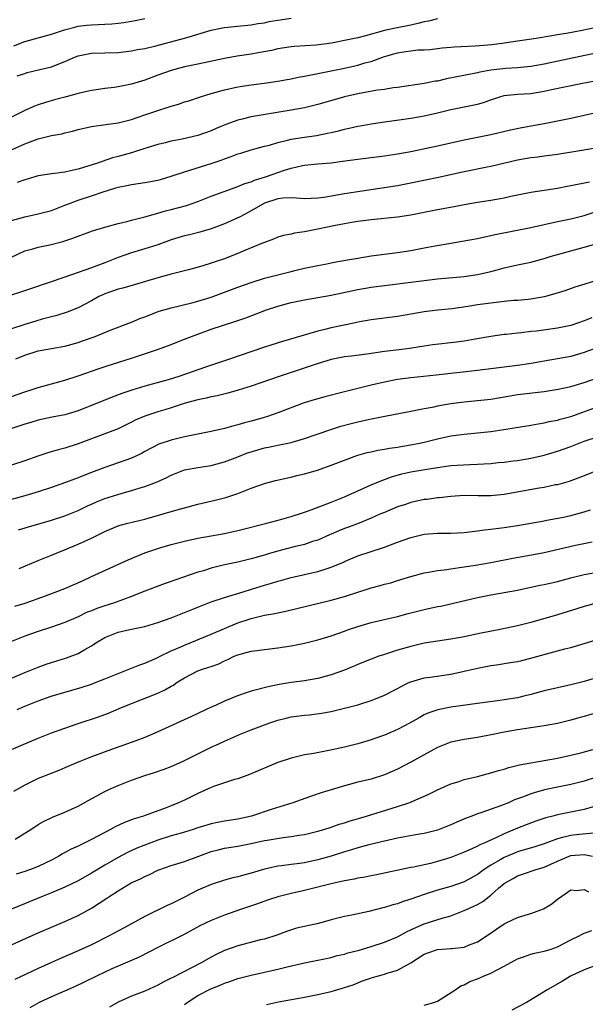
# Model space of a CAD drawing. Units: inches. Extents: x 2652000 to 2655000, y 1557000 to 1560000.
# Drawn here: x 2653162 to 2653247, y 1558031 to 1558179 of the extents above; entities that cross this region are included whole.
import ezdxf

# ---------------------------------------------------------------- set-up
doc = ezdxf.new("R2010")
doc.units = ezdxf.units.IN
doc.header["$MEASUREMENT"] = 0
doc.layers.add('LD26521557_2ft', color=33, linetype='Continuous')

msp = doc.modelspace()

# ---------------------------------------------------------------- linework, layer by layer
at = {"layer": 'LD26521557_2ft'}
for points, elevation in [([(2653225, 1558178.7), (2653223.63, 1558178.37), (2653223, 1558178.24), (2653222.01, 1558177.99), (2653221, 1558177.77), (2653218.69, 1558177.31), (2653217, 1558176.93), (2653214.17, 1558176.17), (2653213, 1558175.87), (2653211.53, 1558175.53), (2653209.04, 1558175.04), (2653206.74, 1558174.74), (2653203.46, 1558174.54), (2653203, 1558174.48), (2653201, 1558174.19), (2653200.04, 1558173.96), (2653197.52, 1558173.52), (2653197, 1558173.41), (2653194.91, 1558173.09), (2653193, 1558172.74), (2653189, 1558171.91), (2653187, 1558171.48), (2653185, 1558170.97), (2653183, 1558170.25), (2653181, 1558169.49), (2653179, 1558168.89), (2653177, 1558168.49), (2653176.4, 1558168.4), (2653175, 1558168.24), (2653174.09, 1558168.09), (2653173, 1558167.96), (2653171, 1558167.5), (2653169.2, 1558167), (2653167.44, 1558166.56), (2653166.13, 1558166.13), (2653165, 1558165.8), (2653164.43, 1558165.57), (2653163, 1558164.92), (2653159, 1558162.97)], 8090), ([(2653161.34, 1558174.66), (2653163, 1558175.29), (2653165, 1558175.87), (2653167, 1558176.4), (2653168.96, 1558177.04), (2653170.53, 1558177.47), (2653171, 1558177.58), (2653172.27, 1558177.73), (2653173, 1558177.8), (2653175, 1558177.88), (2653176.05, 1558177.95), (2653177, 1558178.04), (2653177.85, 1558178.16), (2653179, 1558178.34), (2653179.55, 1558178.45), (2653181, 1558178.76)], 8086), ([(2653161.86, 1558170.14), (2653163, 1558170.52), (2653163.37, 1558170.63), (2653165.04, 1558171.04), (2653167, 1558171.5), (2653167.86, 1558171.86), (2653169, 1558172.29), (2653170.6, 1558173), (2653171, 1558173.16), (2653172.53, 1558173.47), (2653173, 1558173.55), (2653177, 1558173.66), (2653179, 1558173.88), (2653179.92, 1558174.08), (2653181, 1558174.27), (2653182.67, 1558174.67), (2653187, 1558175.81), (2653188.16, 1558176.16), (2653189, 1558176.39), (2653191, 1558176.99), (2653192.67, 1558177.33), (2653193, 1558177.39), (2653194.46, 1558177.54), (2653197, 1558177.79), (2653198.02, 1558177.98), (2653199, 1558178.12), (2653199.72, 1558178.28), (2653201, 1558178.5), (2653203, 1558178.78)], 8088), ([(2653161, 1558159.04), (2653163, 1558159.93), (2653165, 1558160.7), (2653167, 1558161.17), (2653168.55, 1558161.45), (2653169, 1558161.58), (2653170.16, 1558161.84), (2653171, 1558162.07), (2653173, 1558162.52), (2653175.16, 1558162.85), (2653177, 1558163.1), (2653179, 1558163.6), (2653179.89, 1558163.89), (2653181, 1558164.28), (2653183, 1558164.96), (2653184.55, 1558165.44), (2653185, 1558165.6), (2653186.09, 1558165.91), (2653187, 1558166.22), (2653187.61, 1558166.39), (2653189.4, 1558167), (2653191, 1558167.49), (2653193, 1558168.03), (2653195, 1558168.48), (2653197, 1558168.81), (2653198.93, 1558169.07), (2653201, 1558169.37), (2653202.38, 1558169.62), (2653203, 1558169.72), (2653204.07, 1558169.93), (2653205, 1558170.09), (2653205.75, 1558170.25), (2653207, 1558170.49), (2653211, 1558171.32), (2653213, 1558171.77), (2653214.09, 1558172.09), (2653215, 1558172.32), (2653217, 1558173.05), (2653219, 1558173.62), (2653220.22, 1558173.78), (2653221, 1558173.92), (2653222.04, 1558174.04), (2653223, 1558174.06), (2653223.9, 1558174.1), (2653225.67, 1558174.33), (2653227, 1558174.44), (2653227.49, 1558174.51), (2653230.64, 1558174.64), (2653231.29, 1558174.71), (2653233.15, 1558174.85), (2653235, 1558175.08), (2653237, 1558175.39), (2653239.8, 1558175.8), (2653242.18, 1558176.18), (2653243, 1558176.33), (2653244.6, 1558176.6), (2653246.73, 1558177), (2653248.6, 1558177.4)], 8092), ([(2653249, 1558173.59), (2653242.15, 1558172.15), (2653241, 1558171.92), (2653239, 1558171.56), (2653237, 1558171.34), (2653235.23, 1558171.23), (2653233.01, 1558170.99), (2653231.32, 1558170.68), (2653231, 1558170.59), (2653230.48, 1558170.48), (2653226.32, 1558169.68), (2653225, 1558169.37), (2653224.67, 1558169.33), (2653223, 1558168.98), (2653219, 1558168.4), (2653218.33, 1558168.33), (2653217, 1558168.11), (2653215.98, 1558167.98), (2653213, 1558167.45), (2653211, 1558167), (2653207, 1558165.83), (2653205, 1558165.36), (2653203, 1558164.99), (2653197, 1558163.98), (2653195.64, 1558163.64), (2653195, 1558163.5), (2653193.18, 1558162.82), (2653191.76, 1558162.24), (2653191, 1558161.9), (2653189, 1558161.19), (2653186.64, 1558160.64), (2653185, 1558160.32), (2653184.08, 1558160.08), (2653183, 1558159.83), (2653181.34, 1558159.34), (2653179.32, 1558158.68), (2653179, 1558158.61), (2653177, 1558158.04), (2653176.16, 1558157.84), (2653173.77, 1558157), (2653172.63, 1558156.63), (2653171, 1558156.15), (2653169.86, 1558155.86), (2653169, 1558155.7), (2653167.47, 1558155.47), (2653167, 1558155.43), (2653165, 1558155.12), (2653163.37, 1558154.63), (2653163, 1558154.53), (2653161.87, 1558154.13)], 8094), ([(2653161, 1558148.43), (2653163, 1558148.99), (2653165, 1558149.41), (2653167, 1558149.93), (2653169, 1558150.71), (2653169.69, 1558151), (2653171, 1558151.5), (2653173, 1558152.15), (2653174.75, 1558152.75), (2653175.57, 1558153), (2653176.69, 1558153.31), (2653177, 1558153.42), (2653178.33, 1558153.67), (2653179, 1558153.83), (2653180.03, 1558153.97), (2653181, 1558154.12), (2653183, 1558154.5), (2653183.4, 1558154.6), (2653185, 1558155.07), (2653187, 1558155.74), (2653191, 1558156.97), (2653192.51, 1558157.49), (2653193, 1558157.68), (2653193.98, 1558158.02), (2653195, 1558158.42), (2653195.44, 1558158.56), (2653197, 1558159.03), (2653199, 1558159.57), (2653199.75, 1558159.75), (2653201, 1558160.14), (2653202.47, 1558160.47), (2653203, 1558160.62), (2653205, 1558160.95), (2653206.79, 1558161.21), (2653208.47, 1558161.53), (2653209, 1558161.65), (2653210.11, 1558161.89), (2653211, 1558162.13), (2653211.73, 1558162.27), (2653213, 1558162.58), (2653213.36, 1558162.64), (2653215, 1558162.96), (2653217, 1558163.26), (2653219.59, 1558163.59), (2653221, 1558163.79), (2653223, 1558164.12), (2653225, 1558164.59), (2653227, 1558165.11), (2653231, 1558165.89), (2653231.87, 1558166.13), (2653233, 1558166.56), (2653234.34, 1558167), (2653235, 1558167.18), (2653237, 1558167.37), (2653239, 1558167.51), (2653241, 1558167.86), (2653242.1, 1558168.1), (2653246.51, 1558169), (2653248.61, 1558169.39)], 8096), ([(2653161, 1558142.93), (2653163, 1558143.87), (2653164.19, 1558144.19), (2653165, 1558144.44), (2653166.77, 1558144.77), (2653168.73, 1558145.27), (2653170.22, 1558145.78), (2653171, 1558146.1), (2653173.14, 1558146.86), (2653175, 1558147.42), (2653175.56, 1558147.56), (2653177, 1558147.98), (2653178.3, 1558148.3), (2653179, 1558148.5), (2653181, 1558149), (2653183, 1558149.53), (2653184.14, 1558149.86), (2653185, 1558150.06), (2653187.3, 1558150.7), (2653189, 1558151.29), (2653191, 1558152.06), (2653194.61, 1558153.39), (2653195, 1558153.52), (2653196.04, 1558153.96), (2653197, 1558154.25), (2653197.51, 1558154.49), (2653199.15, 1558155), (2653202, 1558156), (2653203, 1558156.28), (2653204.7, 1558156.7), (2653205, 1558156.75), (2653206.94, 1558156.94), (2653209, 1558157.08), (2653210.69, 1558157.31), (2653213, 1558157.66), (2653217, 1558158.12), (2653219, 1558158.43), (2653221, 1558158.81), (2653225, 1558159.64), (2653229, 1558160.53), (2653233, 1558161.32), (2653235.97, 1558162.03), (2653237.63, 1558162.37), (2653241.02, 1558162.98), (2653245, 1558163.8), (2653253, 1558165.61)], 8098), ([(2653249, 1558159.33), (2653246.98, 1558158.98), (2653243, 1558158.34), (2653241.83, 1558158.17), (2653241, 1558158.08), (2653240.06, 1558157.94), (2653239, 1558157.83), (2653237, 1558157.48), (2653233, 1558156.55), (2653232.45, 1558156.45), (2653229, 1558155.73), (2653225.14, 1558154.86), (2653221, 1558154.01), (2653219, 1558153.65), (2653211, 1558152.44), (2653207.9, 1558151.9), (2653207, 1558151.78), (2653205, 1558151.7), (2653203.8, 1558151.8), (2653203, 1558151.82), (2653201.77, 1558151.77), (2653201, 1558151.69), (2653199, 1558151.02), (2653197, 1558149.87), (2653195.33, 1558149), (2653195, 1558148.81), (2653193, 1558147.92), (2653191, 1558147.2), (2653189.3, 1558146.7), (2653187.72, 1558146.28), (2653187, 1558146.11), (2653185, 1558145.51), (2653183, 1558144.79), (2653181, 1558144.15), (2653179, 1558143.57), (2653177, 1558142.86), (2653175, 1558142.05), (2653173, 1558141.3), (2653169, 1558139.94), (2653163.84, 1558138.16), (2653162.33, 1558137.67), (2653160.81, 1558137.19)], 8100), ([(2653247.81, 1558154.19), (2653245, 1558153.61), (2653244.47, 1558153.53), (2653243, 1558153.24), (2653239, 1558152.65), (2653236.02, 1558152.02), (2653235, 1558151.78), (2653233, 1558151.45), (2653231, 1558151.14), (2653229, 1558150.78), (2653227.51, 1558150.49), (2653225, 1558150.03), (2653221, 1558149.22), (2653219, 1558148.92), (2653215, 1558148.53), (2653213, 1558148.27), (2653212.13, 1558148.13), (2653211, 1558147.94), (2653209.68, 1558147.68), (2653207, 1558147.13), (2653206.26, 1558147), (2653205, 1558146.74), (2653203.49, 1558146.51), (2653203, 1558146.39), (2653201.84, 1558146.16), (2653201, 1558145.9), (2653200.36, 1558145.64), (2653199, 1558145.14), (2653198.7, 1558145), (2653195.8, 1558143.8), (2653195, 1558143.45), (2653193.85, 1558143), (2653193, 1558142.69), (2653191.72, 1558142.28), (2653191, 1558142.02), (2653189.58, 1558141.58), (2653187.56, 1558141), (2653187, 1558140.85), (2653185, 1558140.36), (2653183, 1558139.84), (2653179.29, 1558138.71), (2653177.73, 1558138.27), (2653177, 1558138.11), (2653175, 1558137.42), (2653174.71, 1558137.29), (2653174.13, 1558137), (2653173, 1558136.36), (2653171, 1558135.31), (2653169.34, 1558134.66), (2653167.83, 1558134.17), (2653165.6, 1558133.6), (2653164.66, 1558133.33), (2653163, 1558132.82), (2653161, 1558132.14)], 8102), ([(2653161.64, 1558127.64), (2653163, 1558128.2), (2653165, 1558128.86), (2653169, 1558129.58), (2653171, 1558130.12), (2653171.66, 1558130.34), (2653173.55, 1558131), (2653175.99, 1558131.99), (2653179, 1558133.16), (2653180.27, 1558133.73), (2653181, 1558133.98), (2653183.2, 1558134.8), (2653185, 1558135.34), (2653188.09, 1558136.09), (2653189, 1558136.34), (2653191, 1558136.94), (2653193, 1558137.66), (2653195, 1558138.41), (2653197, 1558139.13), (2653199, 1558139.75), (2653201, 1558140.29), (2653203, 1558140.79), (2653203.95, 1558141), (2653205, 1558141.26), (2653207, 1558141.67), (2653208.11, 1558141.89), (2653209, 1558142.05), (2653209.78, 1558142.22), (2653211.47, 1558142.53), (2653213, 1558142.79), (2653215, 1558143.1), (2653219, 1558143.63), (2653221, 1558143.93), (2653223, 1558144.3), (2653224.63, 1558144.63), (2653227, 1558145.04), (2653228.7, 1558145.3), (2653231, 1558145.73), (2653232.02, 1558145.98), (2653233, 1558146.18), (2653233.65, 1558146.35), (2653239, 1558147.39), (2653243, 1558148.28), (2653245, 1558148.7), (2653247, 1558149.2), (2653248.37, 1558149.63)], 8104), ([(2653161, 1558122), (2653163, 1558122.69), (2653163.97, 1558123), (2653165, 1558123.35), (2653169, 1558124.45), (2653171, 1558125.11), (2653174.19, 1558126.19), (2653175.39, 1558126.61), (2653179, 1558127.78), (2653182.92, 1558129.08), (2653185, 1558129.82), (2653185.85, 1558130.15), (2653187, 1558130.59), (2653188.02, 1558131), (2653189, 1558131.38), (2653191, 1558132.11), (2653192.67, 1558132.67), (2653194.7, 1558133.3), (2653196.19, 1558133.81), (2653199.29, 1558135), (2653201, 1558135.57), (2653203, 1558136.1), (2653205, 1558136.52), (2653209, 1558137.23), (2653213, 1558138.09), (2653215, 1558138.43), (2653217, 1558138.69), (2653221, 1558139.16), (2653225, 1558139.66), (2653229, 1558140.02), (2653231, 1558140.3), (2653233, 1558140.76), (2653233.93, 1558141), (2653235, 1558141.31), (2653237, 1558141.75), (2653239, 1558142.16), (2653241, 1558142.71), (2653241.91, 1558143), (2653243, 1558143.31), (2653247, 1558144.4), (2653248.98, 1558144.98)], 8106), ([(2653249, 1558139.45), (2653247.11, 1558138.89), (2653245.59, 1558138.41), (2653244.11, 1558137.89), (2653242.6, 1558137.4), (2653241, 1558136.95), (2653239, 1558136.6), (2653238.58, 1558136.58), (2653237, 1558136.43), (2653236.4, 1558136.4), (2653235, 1558136.27), (2653234.19, 1558136.19), (2653233, 1558136.04), (2653231, 1558135.75), (2653229.52, 1558135.52), (2653227.18, 1558135.18), (2653225.05, 1558134.95), (2653223, 1558134.7), (2653219, 1558133.99), (2653215, 1558133.52), (2653213, 1558133.14), (2653212.41, 1558133), (2653209, 1558132.29), (2653208.04, 1558132.04), (2653207, 1558131.81), (2653201.72, 1558130.28), (2653199, 1558129.43), (2653193.57, 1558127.57), (2653190.57, 1558126.57), (2653189, 1558126.03), (2653188.26, 1558125.74), (2653186.14, 1558125), (2653184.51, 1558124.51), (2653181, 1558123.55), (2653179.06, 1558122.94), (2653177.57, 1558122.43), (2653176.12, 1558121.88), (2653171, 1558119.84), (2653169, 1558119.26), (2653167.09, 1558118.91), (2653165, 1558118.45), (2653163.9, 1558118.1), (2653163, 1558117.85), (2653160.45, 1558117)], 8108), ([(2653248.17, 1558133.83), (2653247, 1558133.34), (2653245.99, 1558133), (2653245, 1558132.68), (2653243, 1558132.26), (2653239.83, 1558131.83), (2653239, 1558131.75), (2653237.57, 1558131.57), (2653237, 1558131.53), (2653235.32, 1558131.32), (2653235, 1558131.3), (2653233, 1558131.02), (2653230.63, 1558130.63), (2653229, 1558130.33), (2653227.85, 1558130.15), (2653224.26, 1558129.74), (2653223, 1558129.56), (2653220.79, 1558129.21), (2653219.21, 1558129), (2653217, 1558128.74), (2653214.37, 1558128.37), (2653212.08, 1558128.08), (2653211, 1558127.96), (2653209, 1558127.56), (2653206.93, 1558126.93), (2653204.06, 1558125.94), (2653201.18, 1558125), (2653197, 1558123.56), (2653195.06, 1558122.94), (2653193.5, 1558122.5), (2653191.89, 1558122.11), (2653191, 1558121.94), (2653190.25, 1558121.75), (2653189, 1558121.52), (2653187.1, 1558121), (2653185, 1558120.29), (2653184.02, 1558120.02), (2653183, 1558119.71), (2653181, 1558119.07), (2653179.57, 1558118.43), (2653179, 1558118.13), (2653178.23, 1558117.77), (2653177, 1558117.17), (2653175, 1558116.39), (2653171, 1558114.92), (2653169, 1558114.25), (2653168.01, 1558113.99), (2653166.46, 1558113.54), (2653164.94, 1558113.06), (2653163, 1558112.37), (2653161, 1558111.7)], 8110), ([(2653248.76, 1558129.24), (2653247, 1558128.6), (2653245, 1558128.03), (2653243, 1558127.64), (2653241, 1558127.3), (2653239.05, 1558126.95), (2653237, 1558126.64), (2653231, 1558125.9), (2653224.8, 1558125.2), (2653221, 1558124.81), (2653219, 1558124.55), (2653217, 1558124.18), (2653215, 1558123.71), (2653211, 1558122.68), (2653208.05, 1558121.95), (2653206.48, 1558121.52), (2653204.96, 1558121.04), (2653201, 1558119.54), (2653199.44, 1558119), (2653198.8, 1558118.8), (2653197, 1558118.3), (2653195.97, 1558118.04), (2653195, 1558117.74), (2653194.4, 1558117.6), (2653193, 1558117.19), (2653191, 1558116.75), (2653188.22, 1558116.22), (2653187, 1558115.96), (2653185, 1558115.46), (2653183.15, 1558114.85), (2653181, 1558113.74), (2653180.54, 1558113.46), (2653179.56, 1558113), (2653179, 1558112.75), (2653177, 1558112.03), (2653175, 1558111.35), (2653173, 1558110.61), (2653171.84, 1558110.16), (2653171, 1558109.81), (2653169.09, 1558109.09), (2653167, 1558108.35), (2653165, 1558107.68), (2653163, 1558107.07), (2653161, 1558106.56)], 8112), ([(2653162.03, 1558101.97), (2653163.54, 1558102.46), (2653167, 1558103.46), (2653169, 1558104.11), (2653171, 1558104.9), (2653172.41, 1558105.59), (2653173, 1558105.84), (2653173.79, 1558106.21), (2653175, 1558106.67), (2653177.46, 1558107.46), (2653179, 1558107.89), (2653180.31, 1558108.31), (2653181, 1558108.51), (2653182.38, 1558109), (2653183, 1558109.24), (2653184.23, 1558109.77), (2653185, 1558110.17), (2653187, 1558110.99), (2653189, 1558111.35), (2653191, 1558111.66), (2653191.9, 1558111.9), (2653193, 1558112.21), (2653195, 1558112.96), (2653196.46, 1558113.54), (2653197, 1558113.72), (2653199, 1558114.3), (2653199.61, 1558114.39), (2653201, 1558114.7), (2653201.27, 1558114.73), (2653203, 1558115.1), (2653205, 1558115.68), (2653208.94, 1558117.06), (2653210.44, 1558117.56), (2653212.03, 1558117.97), (2653213, 1558118.21), (2653214.56, 1558118.56), (2653215, 1558118.64), (2653215.31, 1558118.69), (2653217.06, 1558119.06), (2653221, 1558119.81), (2653221.98, 1558119.98), (2653223, 1558120.19), (2653224.46, 1558120.46), (2653225, 1558120.58), (2653227, 1558120.95), (2653229, 1558121.22), (2653231, 1558121.4), (2653233, 1558121.62), (2653235.89, 1558122.11), (2653237, 1558122.28), (2653241, 1558122.76), (2653243.09, 1558123.09), (2653245, 1558123.52), (2653247, 1558124.11), (2653249, 1558124.8)], 8114), ([(2653162.16, 1558096.16), (2653165, 1558097.38), (2653167, 1558098.17), (2653168.95, 1558099), (2653171, 1558099.83), (2653173, 1558100.73), (2653175, 1558101.72), (2653177, 1558102.59), (2653177.3, 1558102.7), (2653178.46, 1558103), (2653181, 1558103.59), (2653185, 1558104.74), (2653186.77, 1558105.23), (2653187, 1558105.31), (2653189, 1558105.85), (2653191.58, 1558106.42), (2653193.17, 1558106.83), (2653195, 1558107.44), (2653195.76, 1558107.76), (2653197, 1558108.24), (2653199, 1558108.95), (2653200.63, 1558109.37), (2653202.24, 1558109.76), (2653203, 1558109.88), (2653203.88, 1558110.12), (2653205, 1558110.37), (2653206.95, 1558110.95), (2653209, 1558111.68), (2653211, 1558112.47), (2653212.47, 1558113), (2653213, 1558113.18), (2653214.41, 1558113.59), (2653215, 1558113.7), (2653216.03, 1558113.97), (2653217, 1558114.09), (2653217.75, 1558114.25), (2653219, 1558114.41), (2653219.49, 1558114.51), (2653221.22, 1558114.78), (2653222.28, 1558115), (2653223, 1558115.16), (2653225, 1558115.67), (2653227, 1558116.09), (2653229, 1558116.37), (2653231, 1558116.56), (2653233, 1558116.77), (2653234.95, 1558117.05), (2653239, 1558117.7), (2653240.09, 1558117.91), (2653241, 1558118.03), (2653241.77, 1558118.23), (2653243, 1558118.45), (2653243.42, 1558118.58), (2653245, 1558119.02), (2653249, 1558120.43)], 8116), ([(2653161.48, 1558090.52), (2653163.05, 1558091), (2653166.1, 1558092.1), (2653169, 1558093.19), (2653171.65, 1558094.35), (2653173, 1558095), (2653178.5, 1558097.5), (2653181, 1558098.52), (2653182.38, 1558099), (2653183.28, 1558099.28), (2653185, 1558099.76), (2653187, 1558100.27), (2653189, 1558100.72), (2653193, 1558101.45), (2653195, 1558101.88), (2653199.33, 1558103), (2653201.6, 1558103.6), (2653203, 1558104), (2653205, 1558104.64), (2653206.01, 1558105), (2653209, 1558106.14), (2653211, 1558106.95), (2653215, 1558108.72), (2653216.6, 1558109.4), (2653218.07, 1558109.93), (2653219.62, 1558110.38), (2653221, 1558110.69), (2653223.06, 1558111.06), (2653225, 1558111.35), (2653227, 1558111.62), (2653229.82, 1558111.82), (2653231, 1558111.83), (2653231.92, 1558111.92), (2653233, 1558111.95), (2653234.08, 1558112.08), (2653235, 1558112.17), (2653236.33, 1558112.33), (2653237, 1558112.42), (2653239, 1558112.75), (2653241, 1558113.22), (2653243, 1558113.8), (2653245, 1558114.5), (2653247, 1558115.28), (2653249, 1558115.97)], 8118), ([(2653249.2, 1558111), (2653247, 1558110.1), (2653245, 1558109.35), (2653244.74, 1558109.26), (2653243, 1558108.76), (2653242.72, 1558108.72), (2653241, 1558108.35), (2653240.24, 1558108.24), (2653235, 1558107.3), (2653233, 1558107.09), (2653231.09, 1558107.09), (2653229, 1558107.12), (2653227, 1558107), (2653225.21, 1558106.79), (2653225, 1558106.78), (2653223.44, 1558106.56), (2653223, 1558106.53), (2653221, 1558106.09), (2653220.2, 1558105.8), (2653219, 1558105.42), (2653217, 1558104.61), (2653216.33, 1558104.33), (2653215, 1558103.74), (2653213.23, 1558103), (2653211.62, 1558102.38), (2653211, 1558102.17), (2653210.15, 1558101.85), (2653209, 1558101.35), (2653208.75, 1558101.25), (2653207, 1558100.45), (2653206.21, 1558100.21), (2653205, 1558099.8), (2653203.45, 1558099.45), (2653201.15, 1558098.85), (2653199.62, 1558098.38), (2653199, 1558098.18), (2653197, 1558097.61), (2653195, 1558097.14), (2653193, 1558096.71), (2653191, 1558096.21), (2653189.85, 1558095.85), (2653189, 1558095.62), (2653185.55, 1558094.45), (2653185, 1558094.23), (2653184.08, 1558093.92), (2653180.63, 1558092.63), (2653179, 1558092), (2653176.3, 1558091), (2653175, 1558090.6), (2653173.8, 1558090.2), (2653173, 1558089.85), (2653172.38, 1558089.62), (2653171, 1558088.95), (2653169, 1558088.07), (2653167, 1558087.36), (2653165, 1558086.73), (2653163.72, 1558086.28), (2653163, 1558086.02), (2653161, 1558085.21)], 8120), ([(2653161, 1558079.72), (2653163, 1558080.56), (2653165, 1558081.37), (2653166.19, 1558081.81), (2653167, 1558082.08), (2653169.24, 1558082.76), (2653171, 1558083.42), (2653172.03, 1558084.03), (2653173, 1558084.56), (2653173.68, 1558085), (2653175, 1558085.8), (2653177, 1558086.61), (2653178.78, 1558087), (2653181, 1558087.45), (2653183, 1558088.06), (2653185, 1558088.78), (2653187, 1558089.57), (2653189, 1558090.39), (2653191, 1558091.16), (2653193, 1558091.84), (2653194.16, 1558092.16), (2653195, 1558092.43), (2653197.06, 1558093.06), (2653199, 1558093.68), (2653200.03, 1558093.97), (2653201, 1558094.28), (2653201.58, 1558094.42), (2653203, 1558094.81), (2653207, 1558095.71), (2653208.1, 1558096.1), (2653209, 1558096.37), (2653210.85, 1558097.15), (2653211, 1558097.24), (2653213, 1558098.06), (2653217, 1558099.37), (2653219, 1558100.14), (2653221, 1558100.86), (2653223, 1558101.33), (2653225, 1558101.47), (2653227, 1558101.48), (2653229, 1558101.6), (2653231, 1558101.82), (2653232.03, 1558101.97), (2653233, 1558102.09), (2653233.79, 1558102.21), (2653235, 1558102.35), (2653237, 1558102.64), (2653239, 1558102.98), (2653241, 1558103.36), (2653241.42, 1558103.42), (2653243.89, 1558103.89), (2653245, 1558104.13), (2653247, 1558104.68), (2653247.94, 1558105)], 8122), ([(2653161.87, 1558075), (2653163, 1558075.52), (2653165, 1558076.33), (2653166.96, 1558077), (2653171.62, 1558078.38), (2653173, 1558078.82), (2653173.48, 1558079), (2653175, 1558079.6), (2653177, 1558080.43), (2653178.53, 1558081), (2653180.28, 1558081.72), (2653181, 1558081.95), (2653181.71, 1558082.29), (2653183, 1558082.83), (2653183.33, 1558083), (2653185, 1558083.8), (2653186.41, 1558084.41), (2653187, 1558084.69), (2653191, 1558086.31), (2653193, 1558087.19), (2653195, 1558088.01), (2653196.53, 1558088.53), (2653197, 1558088.67), (2653199, 1558089.17), (2653200.56, 1558089.44), (2653201, 1558089.55), (2653202.22, 1558089.78), (2653209, 1558091.41), (2653211, 1558091.98), (2653213, 1558092.65), (2653215, 1558093.27), (2653216.37, 1558093.63), (2653217, 1558093.81), (2653217.95, 1558094.05), (2653219, 1558094.39), (2653219.49, 1558094.51), (2653221, 1558095), (2653223, 1558095.54), (2653223.61, 1558095.61), (2653225, 1558095.88), (2653225.97, 1558095.97), (2653227, 1558096.15), (2653228.31, 1558096.31), (2653229, 1558096.43), (2653230.68, 1558096.68), (2653233, 1558097.09), (2653236.28, 1558097.72), (2653239.66, 1558098.34), (2653241, 1558098.6), (2653245.7, 1558099.7), (2653248.2, 1558100.2)], 8124), ([(2653160.99, 1558069.01), (2653162.4, 1558069.6), (2653165, 1558070.71), (2653165.73, 1558071), (2653167, 1558071.49), (2653169, 1558072.22), (2653171, 1558072.92), (2653174.09, 1558073.91), (2653175.55, 1558074.45), (2653177.15, 1558075.15), (2653179, 1558075.92), (2653183, 1558077.49), (2653184.04, 1558077.96), (2653185, 1558078.53), (2653185.31, 1558078.69), (2653185.75, 1558079), (2653187, 1558079.77), (2653189, 1558080.8), (2653189.52, 1558081), (2653190.65, 1558081.35), (2653191, 1558081.49), (2653192.14, 1558081.86), (2653193, 1558082.31), (2653193.5, 1558082.5), (2653194.45, 1558083), (2653195, 1558083.24), (2653197, 1558083.79), (2653197.89, 1558083.89), (2653199, 1558084.04), (2653201, 1558084.25), (2653203, 1558084.56), (2653205, 1558084.99), (2653207, 1558085.48), (2653209, 1558086.06), (2653211, 1558086.77), (2653211.61, 1558087), (2653213, 1558087.49), (2653215, 1558088.08), (2653218.99, 1558088.99), (2653220.58, 1558089.42), (2653222.17, 1558089.83), (2653223, 1558090.02), (2653225, 1558090.46), (2653225.46, 1558090.54), (2653231, 1558091.83), (2653233, 1558092.23), (2653235, 1558092.56), (2653237, 1558092.93), (2653240.34, 1558093.66), (2653241, 1558093.78), (2653243, 1558094.21), (2653245, 1558094.76), (2653247, 1558095.29), (2653249, 1558095.65)], 8126), ([(2653249, 1558091.01), (2653247, 1558090.48), (2653245.89, 1558090.11), (2653243, 1558089.22), (2653239, 1558088.09), (2653237, 1558087.56), (2653234.42, 1558087), (2653231.55, 1558086.45), (2653229, 1558085.94), (2653227, 1558085.59), (2653225, 1558085.29), (2653223, 1558084.96), (2653221, 1558084.48), (2653219, 1558083.9), (2653217, 1558083.27), (2653216.19, 1558083), (2653215, 1558082.56), (2653213.89, 1558082.11), (2653213, 1558081.76), (2653211, 1558080.93), (2653209, 1558080.21), (2653207, 1558079.66), (2653205, 1558079.3), (2653203, 1558079.05), (2653201.22, 1558078.78), (2653199.56, 1558078.44), (2653197, 1558077.76), (2653196.42, 1558077.58), (2653194.94, 1558077.06), (2653193, 1558076.25), (2653191.62, 1558075.62), (2653191, 1558075.36), (2653188.03, 1558073.97), (2653183, 1558071.66), (2653181, 1558070.81), (2653179.69, 1558070.31), (2653176.03, 1558069), (2653173, 1558067.89), (2653171, 1558067.1), (2653169, 1558066.24), (2653168.13, 1558065.87), (2653165, 1558064.63), (2653163, 1558063.65), (2653161.32, 1558062.68)], 8128), ([(2653161.56, 1558055.56), (2653163, 1558056.43), (2653163.89, 1558057), (2653165, 1558057.74), (2653165.78, 1558058.22), (2653167.14, 1558058.86), (2653169, 1558059.58), (2653171, 1558060.49), (2653172.61, 1558061.39), (2653175, 1558062.69), (2653175.63, 1558063), (2653177, 1558063.61), (2653179, 1558064.41), (2653181, 1558065.11), (2653182.46, 1558065.54), (2653183.95, 1558066.05), (2653185, 1558066.46), (2653186.21, 1558067), (2653187, 1558067.37), (2653189, 1558068.37), (2653191, 1558069.34), (2653192.15, 1558069.85), (2653193, 1558070.26), (2653195.25, 1558071.25), (2653197, 1558071.96), (2653199, 1558072.72), (2653199.78, 1558073), (2653201, 1558073.4), (2653202.27, 1558073.73), (2653203, 1558073.89), (2653205, 1558074.14), (2653205.78, 1558074.22), (2653207.54, 1558074.46), (2653209, 1558074.73), (2653211, 1558075.19), (2653213, 1558075.73), (2653215, 1558076.34), (2653216.91, 1558077.09), (2653219, 1558078.19), (2653219.52, 1558078.48), (2653220.6, 1558079), (2653221, 1558079.17), (2653223, 1558079.75), (2653223.86, 1558079.86), (2653227, 1558080.31), (2653229, 1558080.75), (2653231, 1558081.24), (2653232.49, 1558081.51), (2653233, 1558081.61), (2653234.22, 1558081.78), (2653235, 1558081.91), (2653235.94, 1558082.06), (2653237, 1558082.24), (2653237.63, 1558082.37), (2653239, 1558082.7), (2653241.36, 1558083.36), (2653244.1, 1558084.1), (2653245, 1558084.32), (2653250.15, 1558085.85)], 8130), ([(2653249, 1558079.82), (2653247, 1558079.2), (2653245, 1558078.72), (2653243, 1558078.29), (2653241, 1558077.81), (2653239, 1558077.26), (2653237.97, 1558077), (2653237, 1558076.78), (2653235, 1558076.45), (2653234.35, 1558076.35), (2653231, 1558075.93), (2653227, 1558075.37), (2653225.02, 1558074.98), (2653223.55, 1558074.45), (2653223, 1558074.19), (2653222.22, 1558073.78), (2653220.88, 1558073), (2653219, 1558072.03), (2653217, 1558071.16), (2653215.41, 1558070.59), (2653215, 1558070.44), (2653213, 1558069.88), (2653211, 1558069.38), (2653208.91, 1558068.91), (2653206.43, 1558068.43), (2653205, 1558068.19), (2653203, 1558067.73), (2653201, 1558067.05), (2653196.74, 1558065.26), (2653195, 1558064.62), (2653194.48, 1558064.48), (2653193, 1558064.01), (2653191.49, 1558063.49), (2653191, 1558063.31), (2653189, 1558062.38), (2653187, 1558061.41), (2653186.1, 1558061), (2653185, 1558060.55), (2653184.25, 1558060.25), (2653181.1, 1558059.1), (2653180.82, 1558059), (2653179.42, 1558058.58), (2653177.96, 1558058.04), (2653176.59, 1558057.41), (2653175.87, 1558057), (2653175, 1558056.56), (2653173, 1558055.48), (2653172.03, 1558055), (2653171.33, 1558054.67), (2653171, 1558054.49), (2653169.98, 1558054.02), (2653168.67, 1558053.33), (2653168.12, 1558053), (2653167, 1558052.41), (2653165, 1558051.45), (2653163.85, 1558051), (2653163, 1558050.69), (2653161.71, 1558050.29)], 8132), ([(2653249, 1558074.55), (2653247, 1558073.97), (2653246.22, 1558073.78), (2653245, 1558073.43), (2653243, 1558072.93), (2653241, 1558072.55), (2653237, 1558071.97), (2653235, 1558071.63), (2653233.27, 1558071.27), (2653231, 1558070.83), (2653229, 1558070.53), (2653227, 1558070.11), (2653225, 1558069.32), (2653223, 1558068.23), (2653221, 1558067.11), (2653219, 1558066.06), (2653217, 1558065.18), (2653216.86, 1558065.13), (2653215, 1558064.56), (2653213, 1558064.08), (2653211, 1558063.55), (2653209.03, 1558062.97), (2653207.51, 1558062.49), (2653205.93, 1558061.93), (2653204.53, 1558061.47), (2653203.26, 1558061), (2653199.99, 1558059.99), (2653197.06, 1558059), (2653195, 1558058.56), (2653193, 1558058.26), (2653191.94, 1558058.06), (2653191, 1558057.86), (2653189, 1558057.25), (2653188.28, 1558057), (2653187, 1558056.6), (2653186.46, 1558056.46), (2653185, 1558056.03), (2653183, 1558055.38), (2653179.83, 1558054.17), (2653178.44, 1558053.56), (2653177, 1558052.81), (2653175, 1558051.64), (2653173, 1558050.43), (2653171, 1558049.3), (2653169, 1558048.33), (2653167, 1558047.48), (2653165.77, 1558047), (2653161, 1558045.06)], 8134), ([(2653161, 1558039.66), (2653164.67, 1558041.33), (2653169, 1558043.16), (2653171, 1558044.09), (2653173, 1558045.19), (2653175.32, 1558046.68), (2653175.78, 1558047), (2653177, 1558047.79), (2653178.99, 1558049), (2653180.39, 1558049.61), (2653181, 1558049.96), (2653181.75, 1558050.25), (2653183, 1558050.89), (2653183.27, 1558051), (2653185, 1558051.58), (2653187, 1558052.19), (2653189.13, 1558053), (2653191, 1558053.7), (2653192.04, 1558053.96), (2653193, 1558054.19), (2653195, 1558054.5), (2653197, 1558054.89), (2653199, 1558055.33), (2653199.41, 1558055.41), (2653201.8, 1558055.8), (2653203, 1558055.94), (2653204.15, 1558056.15), (2653205, 1558056.27), (2653207, 1558056.74), (2653207.89, 1558057), (2653209, 1558057.35), (2653210.22, 1558057.78), (2653211, 1558058), (2653211.74, 1558058.26), (2653214.34, 1558059), (2653218.19, 1558060.19), (2653219, 1558060.43), (2653220.66, 1558061), (2653220.91, 1558061.09), (2653221.26, 1558061.26), (2653223.69, 1558062.31), (2653225, 1558062.97), (2653227, 1558063.86), (2653228.22, 1558064.22), (2653229, 1558064.49), (2653230.97, 1558064.97), (2653233, 1558065.49), (2653234.15, 1558065.85), (2653235, 1558066.08), (2653235.7, 1558066.3), (2653237.3, 1558066.7), (2653239, 1558067.03), (2653243, 1558067.73), (2653245, 1558068.15), (2653246.53, 1558068.52), (2653248.31, 1558069)], 8136), ([(2653249, 1558064.91), (2653247, 1558064.24), (2653245, 1558063.75), (2653243, 1558063.36), (2653241.06, 1558062.94), (2653239.49, 1558062.51), (2653239, 1558062.34), (2653237.9, 1558061.9), (2653236.57, 1558061.43), (2653235.63, 1558061), (2653234.58, 1558060.58), (2653231.48, 1558059.48), (2653231, 1558059.33), (2653230.14, 1558059), (2653229.3, 1558058.7), (2653227.89, 1558058.11), (2653227, 1558057.7), (2653225, 1558056.91), (2653223, 1558056.41), (2653222.3, 1558056.3), (2653219, 1558055.72), (2653217, 1558055.27), (2653214.68, 1558054.68), (2653213, 1558054.22), (2653212.08, 1558053.92), (2653211, 1558053.62), (2653209, 1558052.98), (2653207, 1558052.43), (2653205, 1558052.01), (2653203.84, 1558051.84), (2653203, 1558051.74), (2653201.54, 1558051.54), (2653201, 1558051.49), (2653199, 1558051.06), (2653197, 1558050.46), (2653195.85, 1558050.15), (2653195, 1558049.9), (2653194.26, 1558049.74), (2653193, 1558049.4), (2653191, 1558048.76), (2653189, 1558047.87), (2653187, 1558046.85), (2653185, 1558045.86), (2653184.39, 1558045.61), (2653181, 1558043.95), (2653179, 1558042.81), (2653177.82, 1558042.18), (2653175.58, 1558041), (2653173, 1558039.7), (2653171, 1558038.76), (2653168.36, 1558037.64), (2653167, 1558037.04), (2653165, 1558036.13), (2653161.52, 1558034.48)], 8138), ([(2653248.38, 1558060.38), (2653247, 1558059.99), (2653245.75, 1558059.75), (2653243, 1558059.18), (2653242.32, 1558059), (2653241.26, 1558058.74), (2653239.74, 1558058.26), (2653238.28, 1558057.72), (2653237, 1558057.22), (2653235, 1558056.36), (2653233.75, 1558055.75), (2653232.1, 1558055), (2653231.32, 1558054.68), (2653231, 1558054.5), (2653230.06, 1558054.06), (2653229, 1558053.61), (2653227, 1558052.81), (2653225, 1558052.19), (2653223.91, 1558051.91), (2653221.36, 1558051.36), (2653221, 1558051.3), (2653215.8, 1558050.2), (2653215, 1558050.06), (2653214.14, 1558049.86), (2653213, 1558049.67), (2653212.47, 1558049.53), (2653211, 1558049.28), (2653209, 1558048.86), (2653207, 1558048.32), (2653205, 1558047.82), (2653203, 1558047.39), (2653201.42, 1558047), (2653201, 1558046.88), (2653199.58, 1558046.42), (2653197.81, 1558045.81), (2653195.39, 1558045), (2653193, 1558044.14), (2653191, 1558043.34), (2653189.41, 1558042.59), (2653186.82, 1558041.18), (2653183, 1558039.3), (2653180.17, 1558037.83), (2653178.77, 1558037.23), (2653177, 1558036.49), (2653176.07, 1558036.07), (2653175, 1558035.58), (2653173.79, 1558035), (2653171.93, 1558034.07), (2653170.56, 1558033.44), (2653167, 1558031.9), (2653165.13, 1558031), (2653163.76, 1558030.24)], 8140), ([(2653248.45, 1558056.45), (2653246.25, 1558056.25), (2653245, 1558056.11), (2653243.78, 1558055.78), (2653243, 1558055.62), (2653241, 1558054.87), (2653239.6, 1558054.4), (2653237, 1558053.62), (2653236.55, 1558053.45), (2653235, 1558052.8), (2653234.48, 1558052.48), (2653233, 1558051.64), (2653232.01, 1558051), (2653231, 1558050.24), (2653229, 1558049.14), (2653227, 1558048.45), (2653225, 1558047.87), (2653223, 1558047.24), (2653221, 1558046.53), (2653219.83, 1558046.17), (2653219, 1558045.86), (2653218.29, 1558045.71), (2653217, 1558045.29), (2653216.76, 1558045.24), (2653214.67, 1558044.67), (2653212.14, 1558044.14), (2653211, 1558043.95), (2653209, 1558043.44), (2653207.1, 1558042.9), (2653205.45, 1558042.55), (2653203.82, 1558042.18), (2653202.32, 1558041.68), (2653200.86, 1558041.14), (2653199, 1558040.55), (2653198.41, 1558040.41), (2653195, 1558039.51), (2653193, 1558038.81), (2653191.76, 1558038.24), (2653191, 1558037.85), (2653189.49, 1558037), (2653185.21, 1558034.79), (2653185, 1558034.67), (2653183.88, 1558034.12), (2653183, 1558033.63), (2653181, 1558032.75), (2653179, 1558031.99), (2653177, 1558031.07), (2653175.7, 1558030.3)], 8142), ([(2653187, 1558030.72), (2653187.38, 1558031), (2653189, 1558032.06), (2653190.93, 1558033.07), (2653192.35, 1558033.65), (2653193, 1558033.93), (2653193.81, 1558034.19), (2653195, 1558034.61), (2653197, 1558035.14), (2653201, 1558036.04), (2653202.39, 1558036.39), (2653205, 1558037), (2653209, 1558037.79), (2653209.93, 1558038.07), (2653211, 1558038.29), (2653211.52, 1558038.48), (2653213, 1558038.84), (2653213.59, 1558039), (2653215, 1558039.41), (2653217, 1558040.06), (2653219, 1558040.9), (2653220.35, 1558041.65), (2653221, 1558041.93), (2653221.71, 1558042.29), (2653223, 1558042.82), (2653225.67, 1558043.67), (2653227, 1558044.04), (2653229, 1558044.84), (2653229.32, 1558045), (2653231, 1558045.76), (2653231.8, 1558046.2), (2653233, 1558047.12), (2653234.17, 1558048.18), (2653235, 1558048.9), (2653235.13, 1558049), (2653236.35, 1558049.65), (2653237, 1558050.05), (2653237.73, 1558050.27), (2653239.81, 1558051), (2653241, 1558051.32), (2653243, 1558052.26), (2653244.75, 1558053), (2653245, 1558053.08), (2653247, 1558053.22), (2653248.24, 1558053)], 8144), ([(2653199.29, 1558030.71), (2653201.11, 1558031.11), (2653205, 1558031.84), (2653207, 1558032.24), (2653209, 1558032.7), (2653211, 1558033.26), (2653212.3, 1558033.7), (2653213.74, 1558034.26), (2653215.22, 1558034.78), (2653217, 1558035.28), (2653217.43, 1558035.43), (2653219, 1558035.9), (2653221, 1558036.99), (2653223, 1558038.26), (2653223.53, 1558038.47), (2653225, 1558039), (2653227, 1558039.12), (2653227.15, 1558039.15), (2653229, 1558039.35), (2653229.63, 1558039.63), (2653231, 1558040.13), (2653232.74, 1558041.26), (2653233.91, 1558042.09), (2653235, 1558042.84), (2653235.32, 1558043), (2653237, 1558043.78), (2653238.15, 1558044.15), (2653239, 1558044.39), (2653240.91, 1558045.09), (2653242.17, 1558045.83), (2653243, 1558046.56), (2653243.67, 1558047), (2653245, 1558047.94), (2653245.86, 1558047.86), (2653247, 1558047.98), (2653247.65, 1558047.65)], 8146), ([(2653223, 1558030.61), (2653224.43, 1558031), (2653225, 1558031.23), (2653227.76, 1558033), (2653228.49, 1558033.51), (2653229, 1558033.7), (2653229.84, 1558034.16), (2653231, 1558034.59), (2653231.88, 1558035), (2653233, 1558035.43), (2653233.93, 1558035.93), (2653235, 1558036.46), (2653237, 1558037.6), (2653237.88, 1558037.88), (2653239, 1558038.29), (2653239.55, 1558038.45), (2653241, 1558038.71), (2653241.91, 1558039), (2653243, 1558039.39), (2653245, 1558040.43), (2653246.17, 1558041), (2653246.7, 1558041.3), (2653247, 1558041.44), (2653248.15, 1558041.85)], 8148), ([(2653249, 1558036.67), (2653247, 1558035.94), (2653244.94, 1558035), (2653243.75, 1558034.25), (2653241.56, 1558033), (2653240.01, 1558032.01), (2653238.37, 1558031), (2653236.13, 1558029.87)], 8150)]:
    msp.add_lwpolyline(points, dxfattribs=dict(at, elevation=elevation))

doc.saveas('drawing.dxf')
